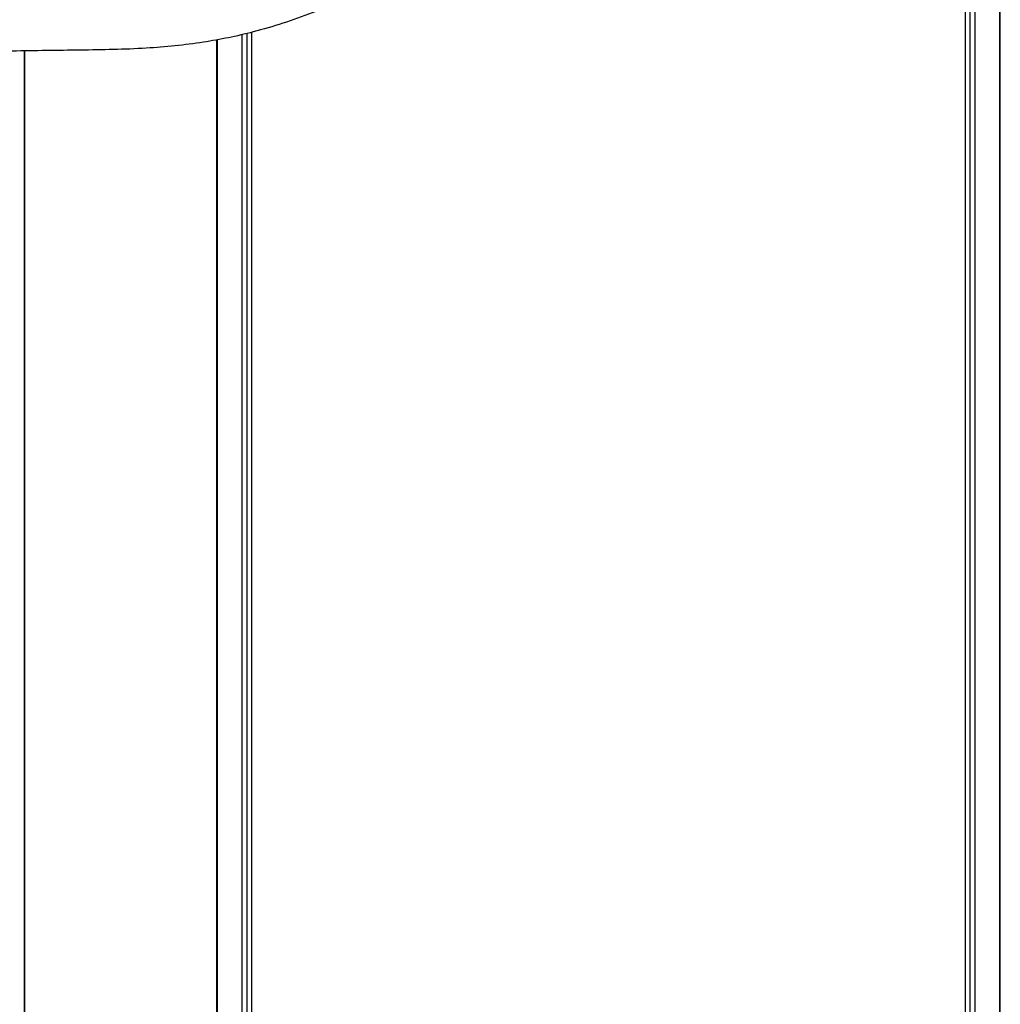
# Model space of a CAD drawing. Units: millimetres. Extents: x 405 to 2726, y 403 to 2817.
# Drawn here: x 1063 to 1175, y 1165 to 1278 of the extents above; entities that cross this region are included whole.
import ezdxf

# ---------------------------------------------------------------- set-up
doc = ezdxf.new("R2010")
doc.units = ezdxf.units.MM
doc.header["$LTSCALE"] = 0.1

msp = doc.modelspace()

# ---------------------------------------------------------------- linework, layer by layer
at = {"lineweight": 30}
for p, q in [((1171.25, 514.47), (1171.25, 1415.46)), ((1175.25, 551.46), (1175.25, 1410.71)), ((1175.15, 1409.58), (1175.15, 551.49)), ((1172.35, 569.89), (1172.35, 1408.1)), ((1171.75, 1407.65), (1171.75, 570.06)), ((1089.25, 1276.87), (1089.25, 514.47)), ((1085.25, 1276.01), (1085.25, 551.46)), ((1085.35, 551.49), (1085.35, 1276.02)), ((1088.15, 1276.6), (1088.15, 569.89)), ((1088.75, 1276.75), (1088.75, 807.38)), ((1063.15, 1274.75), (1063.15, 551.49)), ((1063.25, 551.46), (1063.25, 1274.75))]:
    msp.add_line(p, q, dxfattribs=at)
msp.add_open_spline([(1127.84, 1304.66), (1126.71, 1302.78), (1125.45, 1300.98), (1122.75, 1297.54), (1121.3, 1295.9), (1118.23, 1292.78), (1116.6, 1291.3), (1113.1, 1288.44), (1111.22, 1287.08), (1107.27, 1284.5), (1105.2, 1283.29), (1100.85, 1281.05), (1098.57, 1280.02), (1094.02, 1278.26), (1091.75, 1277.52), (1087.58, 1276.44), (1085.67, 1276.05), (1081.58, 1275.42), (1079.38, 1275.2), (1074.67, 1274.91), (1072.14, 1274.87), (1067.01, 1274.81), (1064.4, 1274.77), (1053.98, 1274.62), (1046.17, 1274.5), (1021.28, 1274.17), (1004.19, 1274), (967.76, 1273.7), (948.41, 1273.66), (914.84, 1273.62), (900.62, 1273.62), (866.3, 1273.66), (846.2, 1273.69), (811.76, 1273.97), (797.41, 1274.12), (764.31, 1274.51), (745.23, 1272.63), (723.23, 1276.76), (719.7, 1277.8), (714.53, 1279.79), (712.79, 1280.55), (708.99, 1282.38), (706.94, 1283.5), (702.83, 1286.01), (700.77, 1287.43), (696.88, 1290.45), (695.04, 1292.06), (691.64, 1295.41), (690.06, 1297.16), (687.17, 1300.8), (685.85, 1302.69), (684.66, 1304.66)], degree=3, knots=[0, 0, 0, 0, 6.568192, 6.568192, 13.123481, 13.123481, 19.736455, 19.736455, 26.736141, 26.736141, 33.976611, 33.976611, 41.496504, 41.496504, 48.62252, 48.62252, 54.449739, 54.449739, 61.055922, 61.055922, 68.632729, 68.632729, 76.451533, 76.451533, 99.908078, 99.908078, 151.20177, 151.20177, 209.239495, 209.239495, 251.907311, 251.907311, 312.206002, 312.206002, 355.273941, 355.273941, 411.572641, 411.572641, 422.497867, 422.497867, 428.212897, 428.212897, 435.226759, 435.226759, 442.766971, 442.766971, 450.089801, 450.089801, 457.139879, 457.139879, 464.034326, 464.034326, 464.034326, 464.034326], dxfattribs=at)

doc.saveas('drawing.dxf')
